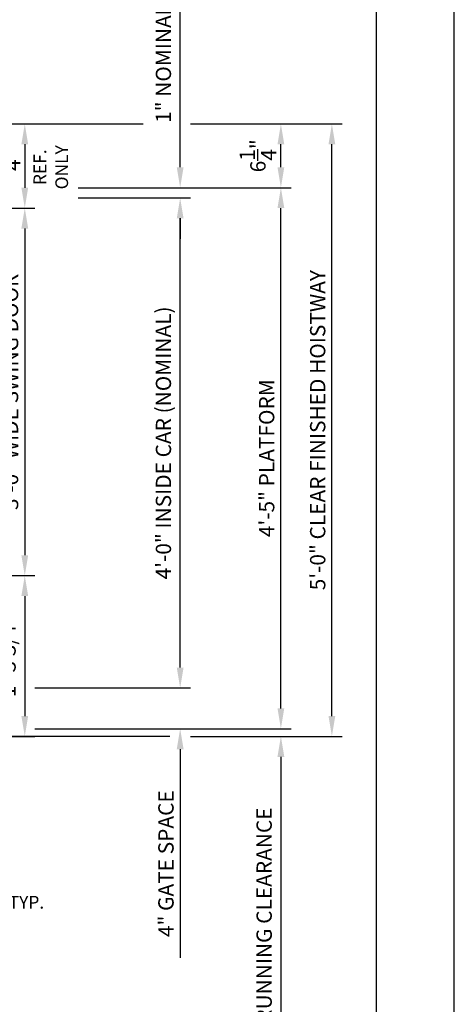
# Model space of a CAD drawing. Units: inches. Extents: x 0 to 173, y 0 to 224.
# Drawn here: x 131 to 173, y 77 to 173 of the extents above; entities that cross this region are included whole.
import ezdxf
from ezdxf.enums import TextEntityAlignment as Align

# ---------------------------------------------------------------- set-up
doc = ezdxf.new("R2010")
doc.units = ezdxf.units.IN
doc.header["$LTSCALE"] = 16
doc.header["$MEASUREMENT"] = 0
for name, color, linetype in [('3', 5, 'Continuous'), ('5', 5, 'Continuous'), ('8', 6, 'Continuous')]:
    doc.layers.add(name, color=color, linetype=linetype)
doc.styles.get("Standard").update_dxf_attribs({"font": 'romans.shx', "height": 1.5})
doc.dimstyles.get("Standard").update_dxf_attribs({"dimtxt": 1.5, "dimasz": 2, "dimexe": 1, "dimexo": 1, "dimgap": 0.5, "dimtad": 1, "dimdec": 4, "dimzin": 3, "dimdsep": 46, "dimlunit": 4, "dimtxsty": 'Standard', "dimcen": 0.09, "dimadec": 0, "dimazin": 0, "dimtfac": 1, "dimtdec": 4, "dimtofl": 0, "dimtmove": 0, "dimatfit": 3, "dimfxl": 1, "dimfrac": 2, "dimtolj": 1, "dimtzin": 0, "dimarcsym": 0})

# ---------------------------------------------------------------- blocks, each defined once
blk = doc.blocks.new('*D75')
at = {"layer": '3', "color": 0, "lineweight": -2, "transparency": 16777216}
for p, q in [((116.583, 118.512), (132.241, 118.512)), ((131.241, 116.512), (131.241, 104.762)), ((112.083, 102.762), (132.241, 102.762))]:
    blk.add_line(p, q, dxfattribs=at)
at = {"layer": '3', "color": 0, "transparency": 16777216}
for points in [[(130.908, 116.512), (131.574, 116.512), (131.241, 118.512)], [(130.908, 104.762), (131.574, 104.762), (131.241, 102.762)]]:
    blk.add_solid(points, dxfattribs=at)
at = {"layer": 'DEFPOINTS', "color": 0, "transparency": 16777216}
for p in [(115.583, 118.512), (111.083, 102.762), (131.241, 102.762)]:
    blk.add_point(p, dxfattribs=at)
at = {"layer": '3', "color": 0, "transparency": 16777216, "insert": (129.598, 110.637), "char_height": 1.5, "attachment_point": 5, "rotation": 90}
blk.add_mtext('\\A1;1\'-3 3/4"', dxfattribs=at)
blk = doc.blocks.new('*D76')
at = {"layer": '3', "color": 0, "lineweight": -2, "transparency": 16777216}
for p, q in [((136.487, 156.512), (157.347, 156.512)), ((156.347, 105.512), (156.347, 154.512)), ((132.241, 103.512), (157.347, 103.512))]:
    blk.add_line(p, q, dxfattribs=at)
at = {"layer": '3', "color": 0, "transparency": 16777216}
for points in [[(156.014, 154.512), (156.68, 154.512), (156.347, 156.512)], [(156.014, 105.512), (156.68, 105.512), (156.347, 103.512)]]:
    blk.add_solid(points, dxfattribs=at)
at = {"layer": 'DEFPOINTS', "color": 0, "transparency": 16777216}
for p in [(135.487, 156.512), (156.347, 156.512), (131.241, 103.512)]:
    blk.add_point(p, dxfattribs=at)
at = {"layer": '3', "color": 0, "transparency": 16777216, "insert": (154.954, 130.012), "char_height": 1.5, "attachment_point": 5, "rotation": 90}
blk.add_mtext('\\A1;4\'-5" PLATFORM', dxfattribs=at)
blk = doc.blocks.new('*D77')
at = {"layer": '3', "color": 0, "lineweight": -2, "transparency": 16777216}
for p, q in [((147.474, 162.762), (162.347, 162.762)), ((161.347, 104.762), (161.347, 160.762)), ((147.474, 102.762), (162.347, 102.762))]:
    blk.add_line(p, q, dxfattribs=at)
at = {"layer": '3', "color": 0, "transparency": 16777216}
for points in [[(161.014, 160.762), (161.68, 160.762), (161.347, 162.762)], [(161.014, 104.762), (161.68, 104.762), (161.347, 102.762)]]:
    blk.add_solid(points, dxfattribs=at)
at = {"layer": 'DEFPOINTS', "color": 0, "transparency": 16777216}
for p in [(146.474, 162.762), (161.347, 162.762), (146.474, 102.762)]:
    blk.add_point(p, dxfattribs=at)
at = {"layer": '3', "color": 0, "transparency": 16777216, "insert": (159.954, 132.762), "char_height": 1.5, "attachment_point": 5, "rotation": 90}
blk.add_mtext('\\A1;5\'-0" CLEAR FINISHED HOISTWAY', dxfattribs=at)
blk = doc.blocks.new('*D79')
at = {"layer": '3', "color": 0, "lineweight": -2, "transparency": 16777216}
for p, q in [((136.487, 155.512), (147.474, 155.512)), ((146.474, 109.512), (146.474, 153.512)), ((132.241, 107.512), (147.474, 107.512))]:
    blk.add_line(p, q, dxfattribs=at)
at = {"layer": '3', "color": 0, "transparency": 16777216}
for points in [[(146.141, 153.512), (146.808, 153.512), (146.474, 155.512)], [(146.141, 109.512), (146.808, 109.512), (146.474, 107.512)]]:
    blk.add_solid(points, dxfattribs=at)
at = {"layer": 'DEFPOINTS', "color": 0, "transparency": 16777216}
for p in [(135.487, 155.512), (146.474, 155.512), (131.241, 107.512)]:
    blk.add_point(p, dxfattribs=at)
at = {"layer": '3', "color": 0, "transparency": 16777216, "insert": (144.832, 131.512), "char_height": 1.5, "attachment_point": 5, "rotation": 90}
blk.add_mtext('\\A1;4\'-0" INSIDE CAR (NOMINAL)', dxfattribs=at)
blk = doc.blocks.new('*D80')
at = {"layer": '3', "color": 0, "lineweight": -2, "transparency": 16777216}
for p, q in [((146.474, 158.512), (146.474, 182.619)), ((136.487, 156.512), (147.474, 156.512)), ((136.487, 155.512), (147.474, 155.512)), ((146.474, 153.512), (146.474, 151.512))]:
    blk.add_line(p, q, dxfattribs=at)
at = {"layer": '3', "color": 0, "transparency": 16777216}
for points in [[(146.141, 158.512), (146.808, 158.512), (146.474, 156.512)], [(146.141, 153.512), (146.808, 153.512), (146.474, 155.512)]]:
    blk.add_solid(points, dxfattribs=at)
at = {"layer": 'DEFPOINTS', "color": 0, "transparency": 16777216}
for p in [(135.487, 156.512), (146.474, 156.512), (135.487, 155.512)]:
    blk.add_point(p, dxfattribs=at)
at = {"layer": '3', "color": 0, "transparency": 16777216, "insert": (144.832, 171.69), "char_height": 1.5, "attachment_point": 5, "rotation": 90}
blk.add_mtext('\\A1;1" NOMINAL (TYP.)', dxfattribs=at)
blk = doc.blocks.new('*D81')
at = {"layer": '3', "color": 0, "lineweight": -2, "transparency": 16777216}
for p, q in [((147.474, 162.762), (157.347, 162.762)), ((156.347, 158.512), (156.347, 160.762)), ((136.487, 156.512), (157.347, 156.512))]:
    blk.add_line(p, q, dxfattribs=at)
at = {"layer": '3', "color": 0, "transparency": 16777216}
for points in [[(156.014, 160.762), (156.68, 160.762), (156.347, 162.762)], [(156.014, 158.512), (156.68, 158.512), (156.347, 156.512)]]:
    blk.add_solid(points, dxfattribs=at)
at = {"layer": 'DEFPOINTS', "color": 0, "transparency": 16777216}
for p in [(146.474, 162.762), (156.347, 162.762), (135.487, 156.512)]:
    blk.add_point(p, dxfattribs=at)
at = {"layer": '3', "color": 0, "transparency": 16777216, "insert": (154.097, 159.637), "char_height": 1.5, "attachment_point": 5, "rotation": 90}
blk.add_mtext('\\A1;6{\\H1x;\\S1/4;}"', dxfattribs=at)
blk = doc.blocks.new('*D82')
at = {"layer": '3', "color": 0, "lineweight": -2, "transparency": 16777216}
for p, q in [((112.083, 162.762), (132.241, 162.762)), ((131.241, 160.762), (131.241, 156.512)), ((116.583, 154.512), (132.241, 154.512))]:
    blk.add_line(p, q, dxfattribs=at)
at = {"layer": '3', "color": 0, "transparency": 16777216}
for points in [[(130.908, 160.762), (131.574, 160.762), (131.241, 162.762)], [(130.908, 156.512), (131.574, 156.512), (131.241, 154.512)]]:
    blk.add_solid(points, dxfattribs=at)
at = {"layer": 'DEFPOINTS', "color": 0, "transparency": 16777216}
for p in [(111.083, 162.762), (115.583, 154.512), (131.241, 154.512)]:
    blk.add_point(p, dxfattribs=at)
at = {"layer": '3', "color": 0, "transparency": 16777216, "insert": (128.991, 158.637), "char_height": 1.5, "attachment_point": 5, "rotation": 90}
blk.add_mtext('\\A1;8{\\H1x;\\S1/4;}"', dxfattribs=at)
blk = doc.blocks.new('*D84')
at = {"layer": '3', "color": 0, "lineweight": -2, "transparency": 16777216}
for p, q in [((116.583, 154.512), (132.241, 154.512)), ((131.241, 152.512), (131.241, 120.512)), ((116.583, 118.512), (132.241, 118.512))]:
    blk.add_line(p, q, dxfattribs=at)
at = {"layer": '3', "color": 0, "transparency": 16777216}
for points in [[(130.908, 152.512), (131.574, 152.512), (131.241, 154.512)], [(130.908, 120.512), (131.574, 120.512), (131.241, 118.512)]]:
    blk.add_solid(points, dxfattribs=at)
at = {"layer": 'DEFPOINTS', "color": 0, "transparency": 16777216}
for p in [(115.583, 154.512), (115.583, 118.512), (131.241, 118.512)]:
    blk.add_point(p, dxfattribs=at)
at = {"layer": '3', "color": 0, "transparency": 16777216, "insert": (129.848, 136.512), "char_height": 1.5, "attachment_point": 5, "rotation": 90}
blk.add_mtext('\\A1;3\'-0" WIDE SWING DOOR', dxfattribs=at)
blk = doc.blocks.new('*D85')
at = {"layer": '3', "color": 0, "lineweight": -2, "transparency": 16777216}
for p, q in [((110.333, 163.693), (110.333, 184.262)), ((111.083, 179.257), (111.083, 184.262)), ((108.333, 183.262), (106.333, 183.262)), ((113.083, 183.262), (146.583, 183.262))]:
    blk.add_line(p, q, dxfattribs=at)
at = {"layer": '3', "color": 0, "transparency": 16777216}
for points in [[(108.333, 183.595), (108.333, 182.928), (110.333, 183.262)], [(113.083, 183.595), (113.083, 182.928), (111.083, 183.262)]]:
    blk.add_solid(points, dxfattribs=at)
at = {"layer": 'DEFPOINTS', "color": 0, "transparency": 16777216}
for p in [(110.333, 183.262), (111.083, 178.257), (110.333, 162.693)]:
    blk.add_point(p, dxfattribs=at)
at = {"layer": '3', "color": 0, "transparency": 16777216, "insert": (130.833, 184.904), "char_height": 1.5, "attachment_point": 5}
blk.add_mtext('\\A1;3/4" RUNNING CLEARANCE', dxfattribs=at)
blk = doc.blocks.new('*D86')
at = {"layer": '3', "color": 0, "lineweight": -2, "transparency": 16777216}
for p, q in [((106.333, 163.762), (106.333, 179.262)), ((110.333, 172.129), (110.333, 179.262)), ((104.333, 178.262), (102.333, 178.262)), ((112.333, 178.262), (132.761, 178.262))]:
    blk.add_line(p, q, dxfattribs=at)
at = {"layer": '3', "color": 0, "transparency": 16777216}
for points in [[(104.333, 178.595), (104.333, 177.928), (106.333, 178.262)], [(112.333, 178.595), (112.333, 177.928), (110.333, 178.262)]]:
    blk.add_solid(points, dxfattribs=at)
at = {"layer": 'DEFPOINTS', "color": 0, "transparency": 16777216}
for p in [(106.333, 178.262), (110.333, 171.129), (106.333, 162.762)]:
    blk.add_point(p, dxfattribs=at)
at = {"layer": '3', "color": 0, "transparency": 16777216, "insert": (123.547, 179.654), "char_height": 1.5, "attachment_point": 5}
blk.add_mtext('\\A1;4" GATE SPACE', dxfattribs=at)
blk = doc.blocks.new('*D87')
at = {"layer": '3', "color": 0, "lineweight": -2, "transparency": 16777216}
for p, q in [((156.347, 105.512), (156.347, 107.512)), ((132.241, 103.512), (157.347, 103.512)), ((147.474, 102.762), (157.347, 102.762)), ((156.347, 100.762), (156.347, 67.262))]:
    blk.add_line(p, q, dxfattribs=at)
at = {"layer": '3', "color": 0, "transparency": 16777216}
for points in [[(156.014, 105.512), (156.68, 105.512), (156.347, 103.512)], [(156.014, 100.762), (156.68, 100.762), (156.347, 102.762)]]:
    blk.add_solid(points, dxfattribs=at)
at = {"layer": 'DEFPOINTS', "color": 0, "transparency": 16777216}
for p in [(131.241, 103.512), (156.347, 103.512), (146.474, 102.762)]:
    blk.add_point(p, dxfattribs=at)
at = {"layer": '3', "color": 0, "transparency": 16777216, "insert": (154.704, 83.012), "char_height": 1.5, "attachment_point": 5, "rotation": 90}
blk.add_mtext('\\A1;3/4" RUNNING CLEARANCE', dxfattribs=at)
blk = doc.blocks.new('*D88')
at = {"layer": '3', "color": 0, "lineweight": -2, "transparency": 16777216}
for p, q in [((146.474, 109.512), (146.474, 111.512)), ((132.241, 107.512), (147.474, 107.512)), ((132.241, 103.512), (147.474, 103.512)), ((146.474, 101.512), (146.474, 81.083))]:
    blk.add_line(p, q, dxfattribs=at)
at = {"layer": '3', "color": 0, "transparency": 16777216}
for points in [[(146.141, 109.512), (146.808, 109.512), (146.474, 107.512)], [(146.141, 101.512), (146.808, 101.512), (146.474, 103.512)]]:
    blk.add_solid(points, dxfattribs=at)
at = {"layer": 'DEFPOINTS', "color": 0, "transparency": 16777216}
for p in [(131.241, 107.512), (146.474, 107.512), (131.241, 103.512)]:
    blk.add_point(p, dxfattribs=at)
at = {"layer": '3', "color": 0, "transparency": 16777216, "insert": (145.082, 90.297), "char_height": 1.5, "attachment_point": 5, "rotation": 90}
blk.add_mtext('\\A1;4" GATE SPACE', dxfattribs=at)

msp = doc.modelspace()

# ---------------------------------------------------------------- linework, layer by layer
at = {"layer": '3'}
for p, q in [((112.08262, 162.7616), (142.83157, 162.7616)), ((145.47443, 102.76158), (112.08262, 102.76158))]:
    msp.add_line(p, q, dxfattribs=at)
at = {"layer": '8'}
msp.add_line((165.70098, 214.13661), (165.70098, 10.1972), dxfattribs=at)
at = {"layer": 'DEFPOINTS'}
msp.add_lwpolyline([(0, 224.33381), (0, 0), (173.34885, 0), (173.34885, 224.33381)], close=True, dxfattribs=at)

# ---------------------------------------------------------------- texts
at = {"layer": '5'}
for s, p in [('REF.', (133.3446, 158.5116)), ('ONLY', (135.48745, 158.5116))]:
    msp.add_text(s, height=1.25, rotation=90, dxfattribs=at).set_placement(p, align=Align.CENTER)
msp.add_text('HALL STATION TYP.', height=1.2500005, dxfattribs=at).set_placement((117.67402, 85.89376))

# ---------------------------------------------------------------- dimensions: what is measured, and where the dimension line sits
at = {"layer": '3'}
for base, p1, p2, angle, text, picture, middle in [((110.33262, 183.26161), (111.08262, 178.25735), (110.33262, 162.69304), 180, '<> RUNNING CLEARANCE', '*D85', (130.83262, 183.26161)), ((106.33262, 178.26161), (110.33262, 171.12865), (106.33262, 162.7616), 180, '<> GATE SPACE', '*D86', (123.5469, 178.26161)), ((146.47443, 156.5116), (135.48745, 155.5116), (135.48745, 156.5116), 90, '<> NOMINAL (TYP.)', '*D80', (146.47443, 171.69017)), ((146.47443, 107.51158), (131.24101, 103.51158), (131.24101, 107.51158), 90, '<> GATE SPACE', '*D88', (146.47443, 90.29729)), ((156.34692, 103.51158), (146.47443, 102.76158), (131.24101, 103.51158), 90, '<> RUNNING CLEARANCE', '*D87', (156.34692, 83.01158))]:
    dim = msp.add_linear_dim(base=base, p1=p1, p2=p2, angle=angle, text=text, dimstyle='Standard', dxfattribs=at)
    dim.commit()
    dim.dimension.update_dxf_attribs({"geometry": picture, "text_midpoint": middle, "dimtype": 160})
dim = msp.add_linear_dim(base=(131.24101, 154.5116), p1=(111.08262, 162.7616), p2=(115.58262, 154.5116), angle=270, dimstyle='Standard', override={"dimfrac": 0}, dxfattribs=at)
dim.commit()
dim.dimension.update_dxf_attribs({"geometry": '*D82', "text_midpoint": (128.99101, 158.6366)})
dim = msp.add_linear_dim(base=(156.34692, 162.7616), p1=(135.48745, 156.5116), p2=(146.47443, 162.7616), angle=90, dimstyle='Standard', override={"dimfrac": 0}, dxfattribs=at)
dim.commit()
dim.dimension.update_dxf_attribs({"geometry": '*D81', "text_midpoint": (156.34692, 159.6366), "dimtype": 160})
for base, p1, p2, angle, text, picture, middle in [((161.34692, 162.7616), (146.47443, 102.76158), (146.47443, 162.7616), 90, '<> CLEAR FINISHED HOISTWAY', '*D77', (159.95407, 132.76159)), ((156.34692, 156.5116), (131.24101, 103.51158), (135.48745, 156.5116), 90, '<> PLATFORM', '*D76', (154.95406, 130.01159)), ((146.47443, 155.5116), (131.24101, 107.51158), (135.48745, 155.5116), 90, '<> INSIDE CAR (NOMINAL)', '*D79', (144.83157, 131.51159)), ((131.24101, 118.51159), (115.58262, 154.5116), (115.58262, 118.51159), 270, '<> WIDE SWING DOOR', '*D84', (129.84815, 136.51159))]:
    dim = msp.add_linear_dim(base=base, p1=p1, p2=p2, angle=angle, text=text, dimstyle='Standard', dxfattribs=at)
    dim.commit()
    dim.dimension.update_dxf_attribs({"geometry": picture, "text_midpoint": middle})
dim = msp.add_linear_dim(base=(131.24101, 102.76158), p1=(115.58262, 118.51159), p2=(111.08262, 102.76158), angle=90, dimstyle='Standard', dxfattribs=at)
dim.commit()
dim.dimension.update_dxf_attribs({"geometry": '*D75', "text_midpoint": (131.24101, 110.63658), "dimtype": 160})

doc.saveas('drawing.dxf')
